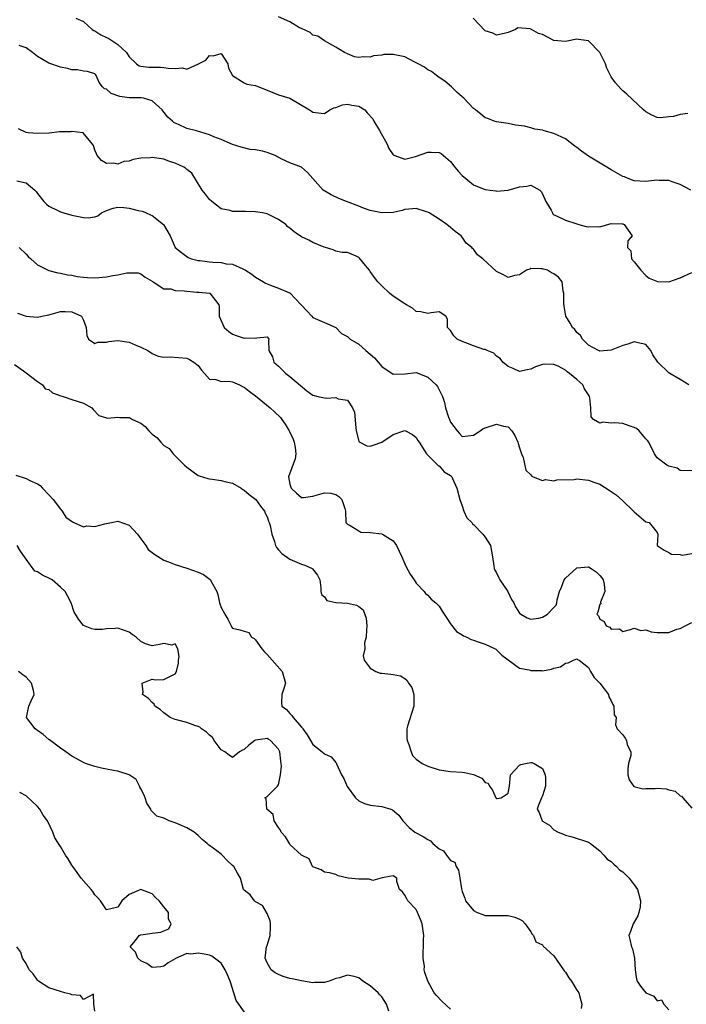
# Model space of a CAD drawing. Units: inches. Extents: x 2553000 to 2556000, y 1536712 to 1539000.
# Drawn here: x 2553794 to 2553910, y 1537281 to 1537453 of the extents above; entities that cross this region are included whole.
import ezdxf

# ---------------------------------------------------------------- set-up
doc = ezdxf.new("R2010")
doc.units = ezdxf.units.IN
doc.header["$MEASUREMENT"] = 0
doc.layers.add('LD25531536_2ft', color=73, linetype='Continuous')

msp = doc.modelspace()

# ---------------------------------------------------------------- linework, layer by layer
at = {"layer": 'LD25531536_2ft'}
for points, elevation in [([(2553803.69, 1537453), (2553805, 1537452.39), (2553806.53, 1537451), (2553806.81, 1537450.81), (2553807, 1537450.76), (2553808.06, 1537450.06), (2553809, 1537449.63), (2553809.41, 1537449.41), (2553811, 1537448.38), (2553812.51, 1537447), (2553813, 1537446.23), (2553814.25, 1537445), (2553814.69, 1537444.69), (2553815, 1537444.6), (2553816.41, 1537444.41), (2553818.41, 1537444.41), (2553819, 1537444.38), (2553819.75, 1537444.25), (2553821, 1537444.23), (2553822.29, 1537444.29), (2553823, 1537444.09), (2553824.95, 1537444.95), (2553825, 1537444.95), (2553825.05, 1537445), (2553826.32, 1537445.68), (2553827, 1537446.47), (2553827.6, 1537446.4), (2553829, 1537446.79), (2553830.17, 1537445), (2553830.27, 1537444.27), (2553831, 1537442.99), (2553833, 1537441.73), (2553833.47, 1537441.47), (2553835, 1537441.22), (2553836.58, 1537440.58), (2553837, 1537440.45), (2553838, 1537440), (2553839, 1537439.62), (2553841, 1537439), (2553844.4, 1537437), (2553844.74, 1537436.74), (2553845, 1537436.59), (2553846.42, 1537436.42), (2553847, 1537436.38), (2553847.92, 1537437), (2553848.66, 1537437.34), (2553849, 1537437.4), (2553850.15, 1537437.85), (2553851, 1537437.96), (2553851.8, 1537437.8), (2553853, 1537437.63), (2553854.05, 1537437), (2553854.47, 1537436.47), (2553855.44, 1537435.44), (2553855.64, 1537435), (2553856.61, 1537433.39), (2553857.94, 1537431), (2553858.23, 1537430.23), (2553859, 1537429.17), (2553859.08, 1537429.08), (2553859.25, 1537429), (2553861, 1537428.41), (2553862.86, 1537428.86), (2553865, 1537429.63), (2553865.63, 1537429.63), (2553867, 1537429.54), (2553867.35, 1537429.35), (2553869, 1537427.98), (2553869.74, 1537427), (2553870.31, 1537426.31), (2553871, 1537425.54), (2553871.64, 1537425), (2553873, 1537423.93), (2553874.83, 1537423.17), (2553875, 1537423.11), (2553875.87, 1537423), (2553876.85, 1537422.85), (2553877, 1537422.81), (2553879, 1537423), (2553881, 1537423.56), (2553882.3, 1537423.7), (2553883, 1537423.83), (2553884.54, 1537423), (2553884.75, 1537422.75), (2553885, 1537422.34), (2553885.6, 1537421), (2553886.51, 1537419.49), (2553886.73, 1537419), (2553886.83, 1537418.83), (2553887, 1537418.69), (2553887.47, 1537418.53), (2553889, 1537417.76), (2553890.81, 1537417.19), (2553891, 1537417.11), (2553891.33, 1537417), (2553892.63, 1537416.63), (2553893, 1537416.57), (2553894.67, 1537416.67), (2553895, 1537416.56), (2553897, 1537417.16), (2553898.91, 1537417.09), (2553899, 1537417.08), (2553899.26, 1537417), (2553900.62, 1537415), (2553899.88, 1537414.12), (2553899.82, 1537413), (2553900.37, 1537412.37), (2553900.54, 1537411), (2553901, 1537410.47), (2553902.12, 1537409), (2553903, 1537408.11), (2553903.61, 1537407.61), (2553905.02, 1537407.02), (2553907, 1537406.99), (2553909, 1537407.71), (2553911, 1537408.61)], 8648), ([(2553910.83, 1537423), (2553909, 1537423.95), (2553907.59, 1537424.41), (2553907, 1537424.64), (2553905.31, 1537424.69), (2553905, 1537424.73), (2553903.46, 1537424.54), (2553903, 1537424.51), (2553901, 1537424.61), (2553899.91, 1537425), (2553899.28, 1537425.28), (2553899, 1537425.38), (2553897, 1537426.53), (2553896.69, 1537426.69), (2553896.23, 1537427), (2553893, 1537428.89), (2553891.79, 1537429.79), (2553891, 1537430.42), (2553890.64, 1537430.64), (2553889, 1537431.92), (2553887, 1537432.88), (2553885.32, 1537433.32), (2553885, 1537433.45), (2553883.64, 1537433.64), (2553883, 1537433.86), (2553881.85, 1537434.15), (2553880.31, 1537434.31), (2553879, 1537434.58), (2553877, 1537434.89), (2553876.6, 1537435), (2553875.5, 1537435.5), (2553875, 1537435.61), (2553874.26, 1537436.26), (2553873.34, 1537437), (2553873, 1537437.24), (2553871.31, 1537439), (2553871, 1537439.24), (2553870.07, 1537440.07), (2553869.14, 1537441), (2553867.99, 1537441.99), (2553867, 1537442.64), (2553866.52, 1537443), (2553865.67, 1537443.67), (2553865, 1537443.95), (2553864.42, 1537444.42), (2553863.34, 1537445), (2553863, 1537445.21), (2553862.63, 1537445.37), (2553861, 1537446.22), (2553859, 1537446.65), (2553857.36, 1537446.64), (2553857, 1537446.55), (2553855.58, 1537446.42), (2553855, 1537446.18), (2553853.75, 1537446.25), (2553853, 1537446.13), (2553852.26, 1537446.26), (2553851, 1537446.76), (2553850.49, 1537447), (2553849, 1537447.91), (2553847, 1537449.02), (2553845.84, 1537449.84), (2553845, 1537450.03), (2553844.5, 1537450.5), (2553843, 1537451.15), (2553842.68, 1537451.32), (2553841, 1537452.32), (2553839, 1537453.24)], 8646), ([(2553910.33, 1537436.33), (2553909, 1537436.19), (2553907.82, 1537435.82), (2553907, 1537435.78), (2553905.59, 1537435.59), (2553905, 1537435.68), (2553904.06, 1537436.07), (2553903, 1537436.67), (2553902.63, 1537437), (2553899.73, 1537439.73), (2553899, 1537440.33), (2553898.66, 1537440.66), (2553897.73, 1537441.73), (2553897, 1537442.76), (2553896.88, 1537443), (2553896.24, 1537444.24), (2553896, 1537445), (2553894.97, 1537447), (2553893, 1537449.02), (2553891.28, 1537449.28), (2553891, 1537449.31), (2553889, 1537448.9), (2553887, 1537449.11), (2553885, 1537450.11), (2553884.31, 1537450.31), (2553883.11, 1537451), (2553882.88, 1537451.12), (2553880.68, 1537451.32), (2553880.32, 1537451), (2553879, 1537450.47), (2553878.33, 1537450.33), (2553877, 1537450.01), (2553876.34, 1537450.34), (2553875, 1537450.77), (2553872.94, 1537453)], 8644), ([(2553910.51, 1537389), (2553909, 1537389.96), (2553907.18, 1537391), (2553907, 1537391.12), (2553905.08, 1537393), (2553904.24, 1537394.24), (2553903.91, 1537395), (2553903, 1537396.08), (2553901.66, 1537396.34), (2553901, 1537396.55), (2553899.87, 1537396.13), (2553899, 1537395.87), (2553897, 1537395.05), (2553895, 1537394.89), (2553894.94, 1537394.94), (2553894.76, 1537395), (2553893, 1537395.95), (2553891.99, 1537397), (2553891.6, 1537397.6), (2553891, 1537398.14), (2553890.65, 1537398.65), (2553890.25, 1537399), (2553889.8, 1537399.8), (2553889.05, 1537401), (2553888.77, 1537402.77), (2553888.74, 1537403.26), (2553888.74, 1537405), (2553888.62, 1537405.38), (2553888.42, 1537407), (2553887.79, 1537407.79), (2553887, 1537408.36), (2553886.58, 1537408.58), (2553885.87, 1537409), (2553885.18, 1537409.18), (2553885, 1537409.25), (2553884.72, 1537409.28), (2553883, 1537409.29), (2553882.78, 1537409.22), (2553882.21, 1537409), (2553881, 1537408.2), (2553880.1, 1537408.1), (2553879, 1537407.74), (2553878.22, 1537408.22), (2553877, 1537408.82), (2553874.63, 1537411), (2553873.7, 1537411.7), (2553873, 1537412.67), (2553872.78, 1537412.78), (2553872.68, 1537413), (2553871.72, 1537413.72), (2553871, 1537414.76), (2553870.81, 1537415), (2553869.79, 1537415.79), (2553869, 1537416.47), (2553868.34, 1537417), (2553867, 1537417.92), (2553865.24, 1537419), (2553865, 1537419.17), (2553864.79, 1537419.21), (2553863, 1537419.81), (2553861.69, 1537419.69), (2553861, 1537419.58), (2553860.54, 1537419.46), (2553859, 1537419.11), (2553857, 1537419.01), (2553855, 1537419.43), (2553853.83, 1537419.83), (2553853, 1537420.17), (2553850.83, 1537421), (2553849.53, 1537421.53), (2553848.16, 1537422.16), (2553846.81, 1537423), (2553844.08, 1537426.08), (2553843.01, 1537427.01), (2553841, 1537427.75), (2553839.59, 1537428.41), (2553838.39, 1537429), (2553837, 1537429.55), (2553836.23, 1537429.76), (2553835, 1537430), (2553834.05, 1537430.05), (2553832.47, 1537430.47), (2553831, 1537430.94), (2553829, 1537431.83), (2553827.73, 1537432.27), (2553827, 1537432.62), (2553824.7, 1537433.3), (2553823, 1537433.73), (2553821.59, 1537434.41), (2553821, 1537434.64), (2553820.77, 1537434.77), (2553820.55, 1537435), (2553819.73, 1537435.73), (2553818.82, 1537436.82), (2553818.7, 1537437), (2553817, 1537438.55), (2553815.48, 1537439), (2553815.08, 1537439.08), (2553813, 1537439.09), (2553811.32, 1537439.32), (2553809.84, 1537439.84), (2553809, 1537440.59), (2553808.68, 1537440.68), (2553808.33, 1537441), (2553807.74, 1537441.74), (2553807.24, 1537443), (2553807.13, 1537443.13), (2553807, 1537443.26), (2553805.69, 1537443.69), (2553805, 1537443.75), (2553803.95, 1537443.96), (2553803, 1537443.97), (2553802.21, 1537444.21), (2553801, 1537444.43), (2553799, 1537445.11), (2553797, 1537446.32), (2553796.12, 1537447), (2553795, 1537447.79), (2553793.78, 1537448.22)], 8650), ([(2553911, 1537374.04), (2553909, 1537374.08), (2553908.46, 1537374.46), (2553907, 1537374.82), (2553906.89, 1537374.89), (2553906.69, 1537375), (2553905, 1537376.27), (2553904.52, 1537377), (2553903.51, 1537379), (2553903.31, 1537379.31), (2553903, 1537379.63), (2553901.85, 1537381), (2553901.41, 1537381.41), (2553901, 1537381.6), (2553900.13, 1537381.87), (2553899, 1537382.29), (2553897.61, 1537382.39), (2553897, 1537382.34), (2553895.51, 1537382.49), (2553895, 1537382.31), (2553893.91, 1537383), (2553893.47, 1537383.47), (2553893.4, 1537385), (2553893.25, 1537386.76), (2553893.17, 1537387), (2553893, 1537387.29), (2553892.33, 1537388.33), (2553892.01, 1537389), (2553891, 1537389.93), (2553889.72, 1537391), (2553889.29, 1537391.29), (2553889, 1537391.56), (2553887.74, 1537392.26), (2553887, 1537392.59), (2553885.36, 1537392.64), (2553885, 1537392.59), (2553883.81, 1537392.19), (2553883, 1537391.76), (2553882.35, 1537391.65), (2553881, 1537391.35), (2553879.87, 1537391.87), (2553879, 1537392.2), (2553878.12, 1537393), (2553877.63, 1537393.63), (2553877, 1537394), (2553876.52, 1537394.52), (2553875.35, 1537395), (2553875, 1537395.16), (2553874.79, 1537395.21), (2553873, 1537395.83), (2553871.65, 1537396.35), (2553871, 1537396.57), (2553870.12, 1537397), (2553869.55, 1537397.55), (2553869, 1537398.49), (2553868.47, 1537399), (2553868.45, 1537400.45), (2553868.15, 1537401), (2553867, 1537401.73), (2553865.6, 1537401.6), (2553865, 1537401.44), (2553863.78, 1537401.78), (2553863, 1537401.82), (2553862.37, 1537402.37), (2553861.28, 1537403), (2553861, 1537403.13), (2553859, 1537404.5), (2553858.36, 1537405), (2553857, 1537406.27), (2553856.31, 1537407), (2553855.73, 1537407.73), (2553855, 1537408.82), (2553854.89, 1537408.89), (2553854.83, 1537409), (2553854.15, 1537409.85), (2553853.12, 1537411.12), (2553853, 1537411.23), (2553852.56, 1537411.44), (2553851, 1537412.13), (2553850.11, 1537412.11), (2553849, 1537412.36), (2553848.55, 1537412.55), (2553847.18, 1537413), (2553846.94, 1537413.06), (2553845, 1537413.84), (2553844.26, 1537414.26), (2553843, 1537414.86), (2553841.71, 1537415.71), (2553841, 1537416.33), (2553840.61, 1537416.61), (2553840.26, 1537417), (2553839, 1537417.89), (2553837, 1537418.86), (2553836.22, 1537419), (2553835, 1537419.19), (2553833.23, 1537419.23), (2553832.72, 1537419.28), (2553831, 1537419.27), (2553830.59, 1537419.41), (2553829, 1537419.72), (2553827.38, 1537421), (2553827, 1537421.37), (2553826.29, 1537422.29), (2553825.71, 1537423), (2553823.92, 1537425.92), (2553823, 1537426.58), (2553822.8, 1537426.8), (2553822.48, 1537427), (2553821, 1537427.67), (2553820.03, 1537427.97), (2553819, 1537428.37), (2553817, 1537428.69), (2553816.64, 1537428.64), (2553815, 1537428.55), (2553813.68, 1537428.32), (2553813, 1537428.04), (2553812.04, 1537427.96), (2553811, 1537427.52), (2553810.31, 1537427.69), (2553809, 1537427.61), (2553808.13, 1537428.13), (2553807.4, 1537429), (2553807.29, 1537429.29), (2553807, 1537429.96), (2553806.76, 1537430.76), (2553806.59, 1537431), (2553804.97, 1537432.97), (2553803, 1537433.19), (2553802.82, 1537433.18), (2553800.86, 1537433.14), (2553799.05, 1537432.95), (2553797, 1537432.85), (2553795.36, 1537433), (2553795, 1537433.05), (2553793.67, 1537433.67)], 8652), ([(2553793.37, 1537424.63), (2553795, 1537424.25), (2553796.51, 1537423), (2553796.74, 1537422.74), (2553797, 1537422.38), (2553798.13, 1537421), (2553798.54, 1537420.54), (2553799, 1537420.17), (2553800.57, 1537419.43), (2553801, 1537419.19), (2553801.58, 1537419), (2553803, 1537418.63), (2553805, 1537418.19), (2553805.85, 1537418.15), (2553807, 1537418.32), (2553807.5, 1537418.5), (2553808.15, 1537419), (2553809, 1537419.41), (2553810.18, 1537419.82), (2553811, 1537420.01), (2553812.04, 1537419.96), (2553813, 1537419.84), (2553814.54, 1537419.46), (2553815.3, 1537419.3), (2553815.92, 1537419), (2553816.69, 1537418.69), (2553817, 1537418.54), (2553818.98, 1537417), (2553820.14, 1537415), (2553820.98, 1537413), (2553822.09, 1537412.09), (2553823, 1537411.4), (2553823.24, 1537411.24), (2553823.84, 1537411), (2553825, 1537410.72), (2553825.29, 1537410.71), (2553827, 1537410.49), (2553827.56, 1537410.44), (2553829, 1537410.38), (2553829.85, 1537410.15), (2553831, 1537410.1), (2553832.77, 1537409.23), (2553833, 1537409.16), (2553833.22, 1537409), (2553834.33, 1537408.33), (2553835, 1537407.8), (2553836.37, 1537407), (2553836.75, 1537406.75), (2553837, 1537406.63), (2553837.59, 1537406.4), (2553839, 1537405.91), (2553840.94, 1537405.06), (2553841, 1537405.05), (2553842.96, 1537402.96), (2553843, 1537402.9), (2553843.91, 1537401.91), (2553844.81, 1537401), (2553845, 1537400.78), (2553845.38, 1537400.62), (2553847, 1537399.87), (2553849, 1537399.02), (2553849.96, 1537397.96), (2553851, 1537397.43), (2553851.48, 1537397), (2553853, 1537396.11), (2553854.22, 1537395), (2553855, 1537394.4), (2553855.75, 1537393.75), (2553856.34, 1537393), (2553857, 1537392.25), (2553859, 1537390.89), (2553861.07, 1537390.93), (2553863, 1537391.17), (2553863.48, 1537391), (2553865, 1537390.34), (2553866.46, 1537389), (2553866.71, 1537388.71), (2553867.57, 1537387), (2553867.94, 1537385.94), (2553868.09, 1537385), (2553868.61, 1537383.39), (2553868.77, 1537383), (2553869, 1537382.5), (2553870.14, 1537381), (2553870.56, 1537380.56), (2553871, 1537380.03), (2553873, 1537380.24), (2553874.17, 1537381), (2553874.63, 1537381.37), (2553875, 1537381.54), (2553877, 1537382.18), (2553878.18, 1537381.82), (2553879, 1537381.69), (2553879.68, 1537381), (2553880.21, 1537380.21), (2553880.73, 1537379), (2553880.77, 1537378.77), (2553881, 1537378.01), (2553881.33, 1537377), (2553881.64, 1537376.36), (2553882.12, 1537374.12), (2553883, 1537373.3), (2553883.12, 1537373.12), (2553883.39, 1537373), (2553885, 1537372.35), (2553885.5, 1537372.5), (2553887, 1537372.3), (2553887.52, 1537372.48), (2553890.53, 1537372.53), (2553891, 1537372.6), (2553893, 1537372.4), (2553893.94, 1537372.06), (2553895, 1537371.72), (2553896.65, 1537370.65), (2553897, 1537370.43), (2553897.83, 1537369.83), (2553899, 1537368.77), (2553900.89, 1537367), (2553901, 1537366.85), (2553903, 1537365.15), (2553903.62, 1537365), (2553905, 1537363.25), (2553905.13, 1537363), (2553905.13, 1537362.87), (2553905, 1537361), (2553906.21, 1537360.21), (2553907, 1537359.8), (2553907.49, 1537359.49), (2553909, 1537359.45), (2553909.34, 1537359.34), (2553911, 1537359.59)], 8654), ([(2553793.82, 1537413), (2553795, 1537411.83), (2553795.4, 1537411.4), (2553795.81, 1537411), (2553797, 1537409.96), (2553798.99, 1537408.99), (2553800.56, 1537408.56), (2553801, 1537408.51), (2553802.22, 1537408.22), (2553803, 1537408.14), (2553803.94, 1537407.94), (2553805, 1537407.79), (2553805.72, 1537407.72), (2553807, 1537407.68), (2553809, 1537407.88), (2553810.11, 1537408.11), (2553811, 1537408.21), (2553812.57, 1537408.57), (2553813, 1537408.54), (2553814.54, 1537408.54), (2553815, 1537408.36), (2553815.79, 1537407.79), (2553817, 1537407.1), (2553817.04, 1537407.04), (2553817.15, 1537407), (2553819, 1537405.75), (2553820.23, 1537405.77), (2553821, 1537405.49), (2553822.57, 1537405.43), (2553823, 1537405.34), (2553824.79, 1537405.21), (2553825.2, 1537405.2), (2553827, 1537405.02), (2553827.06, 1537405), (2553828.62, 1537403), (2553828.67, 1537402.67), (2553828.68, 1537401), (2553829.53, 1537399), (2553830.35, 1537398.35), (2553831, 1537397.89), (2553831.64, 1537397.64), (2553833, 1537397.18), (2553833.23, 1537397.23), (2553835, 1537397.15), (2553835.25, 1537397.25), (2553837, 1537397.38), (2553837.18, 1537397.18), (2553837.31, 1537397), (2553837.26, 1537396.74), (2553837.31, 1537395), (2553837.93, 1537393.93), (2553838.21, 1537393), (2553839, 1537392.29), (2553840.25, 1537391), (2553841, 1537390.46), (2553843.94, 1537387.95), (2553845, 1537387.23), (2553845.85, 1537387), (2553847, 1537386.74), (2553847.29, 1537386.71), (2553849, 1537386.8), (2553849.41, 1537386.59), (2553851, 1537386.34), (2553851.89, 1537385), (2553852.27, 1537384.27), (2553852.49, 1537381.51), (2553852.54, 1537381), (2553853, 1537379.2), (2553853.07, 1537379.07), (2553854.4, 1537378.4), (2553855, 1537378.35), (2553855.5, 1537378.5), (2553857, 1537379), (2553859, 1537380.34), (2553861, 1537381.05), (2553861.14, 1537381), (2553862.34, 1537380.34), (2553863, 1537379.84), (2553863.29, 1537379.29), (2553863.52, 1537379), (2553864.52, 1537377.48), (2553864.79, 1537377), (2553865, 1537376.74), (2553866.79, 1537375), (2553866.88, 1537374.88), (2553867, 1537374.87), (2553867.86, 1537373.86), (2553869, 1537373.18), (2553869.18, 1537373), (2553869.3, 1537372.7), (2553870.09, 1537371), (2553870.57, 1537369), (2553871, 1537367.9), (2553871.32, 1537367), (2553871.84, 1537365.84), (2553872.67, 1537365), (2553872.78, 1537364.78), (2553873, 1537364.64), (2553874.59, 1537363), (2553875, 1537362.43), (2553875.96, 1537361), (2553876.3, 1537359), (2553876.54, 1537357.46), (2553876.58, 1537357), (2553876.67, 1537356.67), (2553877, 1537356.23), (2553877.38, 1537355.38), (2553877.59, 1537355), (2553878.94, 1537353), (2553879.6, 1537351.6), (2553880.02, 1537351), (2553880.3, 1537350.3), (2553881, 1537349.2), (2553881.21, 1537349), (2553882.36, 1537348.36), (2553883, 1537348.14), (2553884.34, 1537348.34), (2553885, 1537348.52), (2553885.88, 1537349), (2553887, 1537350.19), (2553887.41, 1537350.59), (2553887.52, 1537351), (2553887.55, 1537351.55), (2553887.96, 1537353), (2553888.29, 1537353.71), (2553888.78, 1537355), (2553889, 1537355.3), (2553891, 1537357.13), (2553893, 1537357.29), (2553893.47, 1537357), (2553894.38, 1537356.38), (2553895, 1537355.78), (2553895.35, 1537355.35), (2553895.6, 1537355), (2553895.75, 1537354.25), (2553895.84, 1537353), (2553895.12, 1537351.12), (2553895.15, 1537350.85), (2553895, 1537350.68), (2553894.62, 1537349.38), (2553894.45, 1537349), (2553894.74, 1537348.74), (2553895, 1537348.16), (2553895.74, 1537347.74), (2553896.09, 1537347), (2553896.76, 1537346.76), (2553897, 1537346.39), (2553898.44, 1537346.44), (2553899, 1537345.97), (2553900.33, 1537346.33), (2553901, 1537346.57), (2553902.17, 1537346.17), (2553903, 1537346.31), (2553903.95, 1537345.95), (2553905, 1537345.85), (2553905.84, 1537345.84), (2553907, 1537345.8), (2553908.4, 1537346.4), (2553909, 1537346.52), (2553909.86, 1537347), (2553911, 1537347.58)], 8656), ([(2553793.5, 1537401.5), (2553795.01, 1537400.99), (2553797, 1537400.82), (2553797.75, 1537401), (2553799, 1537401.26), (2553801, 1537401.82), (2553801.81, 1537401.81), (2553803, 1537401.75), (2553804.69, 1537401), (2553805, 1537400.33), (2553805.46, 1537399), (2553805.61, 1537397.61), (2553805.89, 1537397), (2553807, 1537396.22), (2553807.54, 1537396.46), (2553809, 1537396.45), (2553809.41, 1537396.59), (2553811, 1537396.76), (2553813, 1537396.45), (2553814.01, 1537395.99), (2553815, 1537395.6), (2553816.25, 1537395), (2553817, 1537394.48), (2553818.05, 1537394.05), (2553819, 1537393.84), (2553820.12, 1537393.88), (2553823, 1537393.67), (2553823.46, 1537393.46), (2553824.24, 1537393), (2553825, 1537392.37), (2553825.58, 1537391.58), (2553826.12, 1537391), (2553827, 1537390), (2553828.05, 1537389.95), (2553829, 1537389.61), (2553830.36, 1537389.64), (2553831, 1537389.52), (2553832.19, 1537389), (2553832.72, 1537388.72), (2553833, 1537388.64), (2553833.89, 1537387.89), (2553835, 1537387.11), (2553837.56, 1537385), (2553838.29, 1537384.29), (2553839.32, 1537383.32), (2553839.56, 1537383), (2553840.14, 1537382.14), (2553840.88, 1537381), (2553840.91, 1537380.91), (2553841.54, 1537379.54), (2553841.75, 1537379), (2553841.92, 1537378.08), (2553842.02, 1537377), (2553841.9, 1537376.1), (2553840.72, 1537373), (2553841, 1537371.68), (2553841.21, 1537371), (2553842.13, 1537370.13), (2553843, 1537369.37), (2553843.38, 1537369.38), (2553845, 1537369.63), (2553847, 1537370.21), (2553848.13, 1537370.13), (2553849, 1537369.9), (2553849.52, 1537369.52), (2553850.04, 1537369), (2553850.54, 1537367.46), (2553850.7, 1537367), (2553850.76, 1537365), (2553851, 1537364.7), (2553851.5, 1537364.5), (2553853, 1537363.54), (2553853.35, 1537363.35), (2553855, 1537363.29), (2553857, 1537363.04), (2553857.1, 1537363), (2553859, 1537361.82), (2553859.57, 1537361), (2553860.03, 1537360.03), (2553860.49, 1537359), (2553861, 1537357.78), (2553861.25, 1537357.25), (2553861.97, 1537355.97), (2553862.64, 1537355), (2553863, 1537354.43), (2553864.41, 1537353), (2553864.64, 1537352.64), (2553865, 1537352.31), (2553865.61, 1537351.61), (2553866.44, 1537351), (2553867, 1537350.4), (2553867.53, 1537349.53), (2553867.89, 1537349), (2553868.31, 1537348.31), (2553869, 1537347.35), (2553869.12, 1537347.12), (2553870, 1537346.01), (2553871, 1537345.41), (2553871.23, 1537345.23), (2553871.81, 1537345), (2553872.58, 1537344.58), (2553873, 1537344.49), (2553873.78, 1537344.22), (2553875, 1537343.76), (2553876.75, 1537343), (2553876.89, 1537342.89), (2553877.89, 1537341.89), (2553881, 1537339.59), (2553882.68, 1537339.32), (2553883, 1537339.17), (2553884.82, 1537339.18), (2553885, 1537339.16), (2553886.57, 1537339.43), (2553887, 1537339.58), (2553888.14, 1537339.86), (2553889, 1537340.5), (2553889.49, 1537340.51), (2553890.4, 1537341), (2553891, 1537341.25), (2553891.13, 1537341.13), (2553891.41, 1537341), (2553893, 1537339.69), (2553893.38, 1537339), (2553894, 1537338), (2553895.02, 1537337), (2553896.53, 1537335), (2553896.59, 1537334.59), (2553897, 1537333.89), (2553897.26, 1537333.26), (2553897.46, 1537333), (2553897.49, 1537331.49), (2553897.85, 1537331), (2553897.7, 1537329.7), (2553897.99, 1537329), (2553899, 1537327.96), (2553899.42, 1537327.42), (2553899.67, 1537327), (2553899.77, 1537326.23), (2553900.37, 1537325), (2553900.38, 1537324.38), (2553899.97, 1537323), (2553899.87, 1537322.13), (2553899.86, 1537321), (2553900.13, 1537320.13), (2553900.95, 1537318.95), (2553902.57, 1537318.57), (2553903, 1537318.64), (2553904.64, 1537318.64), (2553905, 1537318.65), (2553906.54, 1537318.54), (2553907, 1537318.37), (2553908.12, 1537318.12), (2553909, 1537317.33), (2553909.25, 1537317.25), (2553909.44, 1537317), (2553911, 1537315.2)], 8658), ([(2553793, 1537392.57), (2553794.54, 1537391.46), (2553795, 1537391.1), (2553797, 1537389.59), (2553797.89, 1537389), (2553798.34, 1537388.34), (2553799, 1537388.19), (2553799.63, 1537387.63), (2553801.09, 1537387.09), (2553801.46, 1537387), (2553803, 1537386.46), (2553805, 1537385.82), (2553806.48, 1537385), (2553806.7, 1537384.7), (2553807.66, 1537383.66), (2553809, 1537383.24), (2553809.19, 1537383.19), (2553811, 1537383.39), (2553811.35, 1537383.35), (2553813, 1537383.34), (2553813.23, 1537383.23), (2553813.58, 1537383), (2553815, 1537382.32), (2553815.75, 1537381.75), (2553816.39, 1537381), (2553817, 1537380.43), (2553817.81, 1537379.81), (2553818.5, 1537379), (2553819, 1537378.46), (2553819.92, 1537377.92), (2553820.64, 1537377), (2553821, 1537376.66), (2553822.59, 1537375), (2553823, 1537374.64), (2553825, 1537373.22), (2553825.15, 1537373.15), (2553826.67, 1537372.66), (2553827, 1537372.6), (2553827.44, 1537372.56), (2553829, 1537372.34), (2553829.89, 1537372.11), (2553831, 1537371.85), (2553832.51, 1537371), (2553832.79, 1537370.79), (2553833, 1537370.65), (2553833.88, 1537369.88), (2553835.02, 1537369.02), (2553835.85, 1537367.85), (2553836.55, 1537367), (2553836.66, 1537366.66), (2553837, 1537366.01), (2553837.25, 1537365.25), (2553837.36, 1537365), (2553837.53, 1537364.47), (2553837.81, 1537363), (2553838.31, 1537361.69), (2553838.48, 1537361), (2553838.64, 1537360.64), (2553839, 1537360.27), (2553839.58, 1537359.58), (2553841, 1537358.64), (2553843, 1537357.75), (2553843.58, 1537357.58), (2553844.85, 1537357), (2553844.94, 1537356.94), (2553845.82, 1537355.82), (2553846.2, 1537355), (2553846.36, 1537353.64), (2553846.37, 1537353), (2553846.48, 1537352.48), (2553847, 1537352.07), (2553847.43, 1537351.43), (2553849, 1537351.07), (2553849.05, 1537351.05), (2553851, 1537350.92), (2553852.57, 1537350.57), (2553853, 1537350.33), (2553853.78, 1537349.78), (2553854.3, 1537348.3), (2553854.37, 1537347), (2553854.31, 1537346.31), (2553854.26, 1537345), (2553854.01, 1537344.01), (2553854.03, 1537343), (2553853.74, 1537341.74), (2553853.9, 1537341), (2553855, 1537339.59), (2553855.96, 1537339), (2553856.74, 1537338.74), (2553857, 1537338.74), (2553858.57, 1537338.57), (2553859, 1537338.51), (2553860.28, 1537338.28), (2553861, 1537337.82), (2553861.44, 1537337.44), (2553861.68, 1537337), (2553862.21, 1537336.21), (2553862.57, 1537335), (2553862.6, 1537334.6), (2553862.57, 1537333), (2553861.48, 1537329.48), (2553861.35, 1537329), (2553861.38, 1537327.38), (2553861.41, 1537327), (2553861.69, 1537326.31), (2553862.09, 1537325), (2553862.35, 1537324.35), (2553863, 1537323.75), (2553863.41, 1537323.41), (2553864.01, 1537323), (2553865, 1537322.5), (2553867, 1537321.85), (2553869, 1537321.56), (2553871, 1537321.46), (2553871.41, 1537321.41), (2553873, 1537321.06), (2553874.43, 1537320.43), (2553875, 1537319.66), (2553875.53, 1537319.53), (2553875.79, 1537319), (2553876.32, 1537318.32), (2553876.89, 1537317), (2553877, 1537316.88), (2553877.13, 1537316.87), (2553877.82, 1537317), (2553879, 1537317.82), (2553879.24, 1537319), (2553879.44, 1537321), (2553881, 1537322.69), (2553881.22, 1537322.78), (2553882.06, 1537323), (2553883, 1537323.17), (2553883.17, 1537323.17), (2553883.56, 1537323), (2553885, 1537322.09), (2553885.47, 1537321), (2553885.53, 1537320.47), (2553885.55, 1537319), (2553885, 1537317.31), (2553884.82, 1537317), (2553884.29, 1537315.71), (2553884.1, 1537315), (2553884.43, 1537314.43), (2553884.92, 1537313), (2553885, 1537312.93), (2553886.2, 1537312.2), (2553887, 1537311.4), (2553887.75, 1537311), (2553888.67, 1537310.67), (2553889, 1537310.46), (2553890.18, 1537310.18), (2553893, 1537309.24), (2553893.35, 1537309), (2553895, 1537307.72), (2553895.68, 1537307), (2553896.27, 1537306.27), (2553897, 1537305.9), (2553897.43, 1537305.43), (2553897.91, 1537305), (2553898.43, 1537304.43), (2553899, 1537304.08), (2553900.08, 1537303), (2553901, 1537301.83), (2553901.55, 1537301), (2553902.09, 1537299), (2553902.01, 1537297.99), (2553901.79, 1537297), (2553901.6, 1537296.4), (2553900.78, 1537295), (2553900.33, 1537293.67), (2553900.05, 1537293), (2553900.25, 1537292.25), (2553900.5, 1537291), (2553900.66, 1537290.66), (2553901.03, 1537289), (2553901.14, 1537287), (2553901.36, 1537285.36), (2553901.5, 1537285), (2553902.11, 1537284.11), (2553903, 1537282.97), (2553904.4, 1537282.4), (2553905, 1537281.59), (2553905.75, 1537281.75), (2553906.14, 1537281), (2553907, 1537280.03)], 8660), ([(2553793.24, 1537373.24), (2553795, 1537372.69), (2553795.68, 1537372.32), (2553797, 1537371.74), (2553797.47, 1537371.47), (2553797.88, 1537371), (2553799, 1537369.83), (2553799.74, 1537369), (2553801, 1537367.31), (2553801.28, 1537367), (2553801.94, 1537365.94), (2553803.12, 1537365.12), (2553803.35, 1537365), (2553805, 1537364.28), (2553805.58, 1537364.42), (2553807, 1537364.3), (2553808.76, 1537364.76), (2553809, 1537364.85), (2553809.89, 1537365), (2553811, 1537365.22), (2553813, 1537364.54), (2553814.4, 1537363), (2553815, 1537362.17), (2553815.89, 1537361), (2553816.31, 1537360.31), (2553817, 1537359.8), (2553817.44, 1537359.44), (2553819, 1537358.46), (2553819.84, 1537358.16), (2553821, 1537357.67), (2553823, 1537357.02), (2553825, 1537356.33), (2553825.92, 1537355.92), (2553827.09, 1537355.09), (2553827.15, 1537355), (2553827.27, 1537354.73), (2553828.23, 1537353), (2553828.43, 1537352.43), (2553828.72, 1537351), (2553829, 1537350.19), (2553829.64, 1537349), (2553830.17, 1537348.17), (2553830.72, 1537347), (2553830.8, 1537346.8), (2553831, 1537346.57), (2553832.26, 1537346.26), (2553833, 1537346.03), (2553833.82, 1537345.82), (2553834.28, 1537345), (2553834.76, 1537344.76), (2553835, 1537344.57), (2553836.1, 1537343), (2553836.51, 1537342.51), (2553837, 1537342.01), (2553839.66, 1537339), (2553840.21, 1537337), (2553839.95, 1537336.05), (2553839.55, 1537335), (2553839.52, 1537333.52), (2553839.55, 1537333), (2553840.37, 1537332.37), (2553841, 1537331.69), (2553841.35, 1537331.35), (2553841.55, 1537331), (2553843, 1537329.32), (2553843.16, 1537329.16), (2553843.25, 1537329), (2553843.98, 1537327.98), (2553844.59, 1537327), (2553845, 1537326.29), (2553846.63, 1537325), (2553847, 1537324.66), (2553848.16, 1537324.16), (2553849, 1537323.12), (2553849.07, 1537323.07), (2553849.1, 1537322.9), (2553850, 1537321), (2553850.38, 1537320.38), (2553850.98, 1537318.98), (2553852.4, 1537317), (2553853, 1537316.45), (2553853.98, 1537315.98), (2553855, 1537315.73), (2553857, 1537315.47), (2553858.56, 1537315), (2553858.89, 1537314.89), (2553859.96, 1537313.96), (2553860.64, 1537313), (2553861.79, 1537311.79), (2553862.76, 1537311), (2553864.23, 1537310.23), (2553865, 1537309.69), (2553865.47, 1537309.47), (2553865.9, 1537309), (2553867, 1537308.11), (2553867.76, 1537307.76), (2553868.28, 1537307), (2553869, 1537306.04), (2553869.74, 1537305.74), (2553869.97, 1537305), (2553870.39, 1537304.39), (2553870.62, 1537303), (2553870.89, 1537301.11), (2553871, 1537300.67), (2553871.48, 1537299.48), (2553871.6, 1537299), (2553873, 1537297.32), (2553873.59, 1537297), (2553874.61, 1537296.61), (2553875, 1537296.45), (2553876.48, 1537296.48), (2553877, 1537296.45), (2553878.48, 1537296.48), (2553879, 1537296.44), (2553880.18, 1537296.18), (2553881, 1537295.82), (2553881.53, 1537295.53), (2553881.99, 1537295), (2553883, 1537293.63), (2553883.23, 1537293.23), (2553883.41, 1537293), (2553883.85, 1537291.85), (2553885, 1537291.32), (2553885.14, 1537291.14), (2553887, 1537289.42), (2553888.66, 1537287), (2553888.8, 1537286.8), (2553889, 1537286.56), (2553889.61, 1537285.61), (2553890.05, 1537285), (2553891, 1537283.45), (2553891.33, 1537283), (2553891.66, 1537281.66), (2553891.85, 1537281), (2553891.74, 1537280.26)], 8662), ([(2553869, 1537280.15), (2553867.49, 1537281.49), (2553866.51, 1537282.51), (2553866.1, 1537283), (2553865.04, 1537285), (2553864.51, 1537286.51), (2553864.41, 1537287), (2553864.43, 1537287.57), (2553864.2, 1537289), (2553864.18, 1537290.18), (2553864.28, 1537291), (2553864.28, 1537292.28), (2553864.32, 1537293), (2553864.01, 1537295), (2553863.77, 1537295.77), (2553863.23, 1537297), (2553863, 1537297.48), (2553861.53, 1537299), (2553861.37, 1537299.37), (2553861, 1537300.02), (2553860.59, 1537300.59), (2553860.11, 1537301), (2553859.61, 1537302.39), (2553859.62, 1537303), (2553859, 1537303.36), (2553857.04, 1537303.04), (2553855.41, 1537302.58), (2553855, 1537302.73), (2553854.78, 1537302.78), (2553853, 1537302.77), (2553851.14, 1537303), (2553849.39, 1537303.39), (2553849, 1537303.59), (2553847.88, 1537303.88), (2553847, 1537304), (2553846.45, 1537304.45), (2553845, 1537304.95), (2553844.95, 1537305), (2553844.33, 1537306.33), (2553843, 1537306.97), (2553841, 1537308.87), (2553840.89, 1537309), (2553840.21, 1537310.21), (2553839.46, 1537311), (2553839.36, 1537311.36), (2553839, 1537311.82), (2553838.25, 1537313), (2553838.05, 1537314.05), (2553836.98, 1537315), (2553836.84, 1537316.84), (2553836.61, 1537317), (2553837, 1537317.22), (2553838.8, 1537319), (2553839, 1537319.28), (2553839.34, 1537321), (2553839.52, 1537322.48), (2553839.45, 1537323), (2553839.38, 1537323.38), (2553839.22, 1537325), (2553839, 1537325.49), (2553837.59, 1537327), (2553837.21, 1537327.21), (2553837, 1537327.31), (2553836.7, 1537327.3), (2553835, 1537327.06), (2553834.89, 1537327), (2553833.83, 1537326.17), (2553833, 1537325.42), (2553832.71, 1537325.29), (2553832.23, 1537325), (2553831, 1537324), (2553830.4, 1537324.4), (2553829.66, 1537325), (2553829, 1537325.38), (2553827.81, 1537327), (2553827.51, 1537327.51), (2553827, 1537327.92), (2553826.46, 1537328.46), (2553825.57, 1537329), (2553825.3, 1537329.3), (2553825, 1537329.41), (2553824.41, 1537329.59), (2553823, 1537330.1), (2553821.48, 1537330.52), (2553821, 1537330.63), (2553820.13, 1537331), (2553819, 1537331.82), (2553818.38, 1537332.38), (2553817.44, 1537333), (2553817.33, 1537333.33), (2553817, 1537333.64), (2553816.34, 1537334.34), (2553815.31, 1537335), (2553815.43, 1537335.43), (2553815.23, 1537337), (2553817, 1537337.71), (2553817.54, 1537337.54), (2553819, 1537337.64), (2553820.27, 1537338.27), (2553821, 1537338.61), (2553821.2, 1537339), (2553821.55, 1537340.45), (2553821.58, 1537341), (2553821.66, 1537341.66), (2553821.44, 1537343), (2553821, 1537343.83), (2553820.41, 1537343.59), (2553819, 1537343.89), (2553818.27, 1537343.73), (2553817, 1537343.52), (2553815.83, 1537343.83), (2553815, 1537344.24), (2553814.17, 1537345), (2553813.49, 1537345.49), (2553813, 1537345.86), (2553811, 1537346.58), (2553810.51, 1537346.51), (2553809, 1537346.47), (2553808.35, 1537346.35), (2553807, 1537346.34), (2553806.48, 1537346.48), (2553805.02, 1537347.02), (2553804.16, 1537348.16), (2553803.61, 1537349), (2553803.39, 1537349.39), (2553802.89, 1537351), (2553802.2, 1537352.2), (2553801.8, 1537353), (2553801, 1537353.73), (2553799.57, 1537355), (2553799.21, 1537355.21), (2553797.85, 1537355.85), (2553797, 1537356.4), (2553796.55, 1537356.55), (2553795, 1537358.6), (2553794.74, 1537359), (2553794.01, 1537360.01), (2553793.46, 1537361)], 8664), ([(2553858.22, 1537279.78), (2553857.81, 1537281), (2553857, 1537282.26), (2553856.63, 1537282.63), (2553856.37, 1537283), (2553855, 1537284.2), (2553853.7, 1537285), (2553853, 1537285.57), (2553852.18, 1537285.82), (2553851, 1537286.08), (2553849.6, 1537285.6), (2553849, 1537285.45), (2553847.8, 1537285), (2553847.18, 1537284.82), (2553847, 1537284.75), (2553845.25, 1537284.75), (2553845, 1537284.73), (2553843, 1537285.07), (2553841.4, 1537285.4), (2553841, 1537285.45), (2553839.8, 1537285.8), (2553839, 1537286.16), (2553838.44, 1537286.44), (2553837.71, 1537287), (2553837, 1537288.22), (2553836.65, 1537289), (2553836.9, 1537291), (2553837, 1537291.2), (2553837.52, 1537293), (2553837.63, 1537294.37), (2553837.63, 1537295), (2553837.55, 1537295.55), (2553837, 1537296.82), (2553836.2, 1537298.2), (2553835, 1537298.87), (2553834.81, 1537299), (2553834.07, 1537300.07), (2553833, 1537300.87), (2553832.94, 1537300.94), (2553832.9, 1537301), (2553832.36, 1537303), (2553831.86, 1537303.86), (2553831.24, 1537305), (2553831, 1537305.19), (2553830.05, 1537306.05), (2553829.16, 1537307), (2553829, 1537307.14), (2553828.28, 1537307.72), (2553827, 1537308.69), (2553826.78, 1537308.78), (2553826.59, 1537309), (2553825.7, 1537309.7), (2553825, 1537310.39), (2553824.3, 1537311), (2553823, 1537311.73), (2553821.68, 1537312.32), (2553821, 1537312.64), (2553819.97, 1537313), (2553819, 1537313.41), (2553817.8, 1537313.8), (2553817, 1537314.62), (2553816.8, 1537314.8), (2553816.74, 1537315), (2553816.07, 1537316.07), (2553815.75, 1537317), (2553815.54, 1537317.54), (2553815, 1537318.55), (2553814.86, 1537318.87), (2553814.78, 1537319), (2553814.17, 1537320.16), (2553812.98, 1537320.98), (2553811, 1537321.66), (2553810.24, 1537321.76), (2553809, 1537322), (2553808.17, 1537322.17), (2553807, 1537322.45), (2553805.34, 1537323), (2553805, 1537323.16), (2553803, 1537324.26), (2553802.55, 1537324.55), (2553801.95, 1537325), (2553801, 1537325.67), (2553799.11, 1537327.11), (2553799, 1537327.17), (2553798.01, 1537328.01), (2553797, 1537328.71), (2553796.84, 1537328.84), (2553796.6, 1537329), (2553795.08, 1537331), (2553795.49, 1537333), (2553795.89, 1537333.89), (2553796.43, 1537335), (2553796.3, 1537335.7), (2553795.94, 1537337), (2553795.51, 1537337.51), (2553795, 1537338.04), (2553794.43, 1537338.43), (2553793.69, 1537339)], 8666), ([(2553833.46, 1537279), (2553832.07, 1537281), (2553831.62, 1537281.62), (2553831.2, 1537283), (2553830.57, 1537285), (2553830.09, 1537286.09), (2553829.72, 1537287), (2553829, 1537288.12), (2553827.39, 1537289.39), (2553827, 1537289.55), (2553825.75, 1537289.75), (2553825, 1537289.9), (2553823.71, 1537289.71), (2553823, 1537289.83), (2553821.04, 1537288.96), (2553821, 1537288.93), (2553819.77, 1537288.23), (2553819, 1537287.6), (2553818.48, 1537287.52), (2553817, 1537287.37), (2553816.07, 1537288.07), (2553815, 1537288.54), (2553814.49, 1537289), (2553814.08, 1537290.08), (2553813.12, 1537291), (2553814.08, 1537292.08), (2553814.7, 1537293), (2553814.92, 1537293.08), (2553815, 1537293.06), (2553817, 1537293.37), (2553818.47, 1537293.53), (2553819, 1537293.8), (2553819.87, 1537294.13), (2553820.27, 1537295), (2553819.83, 1537295.83), (2553819.84, 1537297), (2553819, 1537297.99), (2553818.19, 1537299), (2553817.58, 1537299.58), (2553817, 1537300.24), (2553815, 1537301.01), (2553813, 1537300.1), (2553811.67, 1537299), (2553811.43, 1537298.57), (2553811, 1537297.93), (2553809, 1537297.47), (2553807.97, 1537299), (2553807.54, 1537299.54), (2553807, 1537300.05), (2553806.64, 1537300.64), (2553806.36, 1537301), (2553804.58, 1537303), (2553803.94, 1537303.94), (2553803.13, 1537305), (2553803, 1537305.25), (2553802.35, 1537306.35), (2553801.89, 1537307), (2553801, 1537308.47), (2553800.64, 1537309), (2553800.03, 1537310.03), (2553799.65, 1537311), (2553798.75, 1537313), (2553797.99, 1537313.99), (2553797.43, 1537315), (2553797, 1537315.49), (2553795, 1537317.33), (2553793.9, 1537317.9)], 8668), ([(2553807, 1537279.8), (2553806.79, 1537281), (2553806.75, 1537282.75), (2553805, 1537281.82), (2553804.5, 1537282.5), (2553803, 1537282.63), (2553802.76, 1537282.76), (2553801.77, 1537283), (2553801, 1537283.21), (2553799, 1537283.86), (2553797.19, 1537285), (2553797, 1537285.2), (2553796.26, 1537286.26), (2553795.54, 1537287), (2553795, 1537288.11), (2553794.39, 1537289), (2553794.07, 1537290.07), (2553793.4, 1537291)], 8670)]:
    msp.add_lwpolyline(points, dxfattribs=dict(at, elevation=elevation))

doc.saveas('drawing.dxf')
